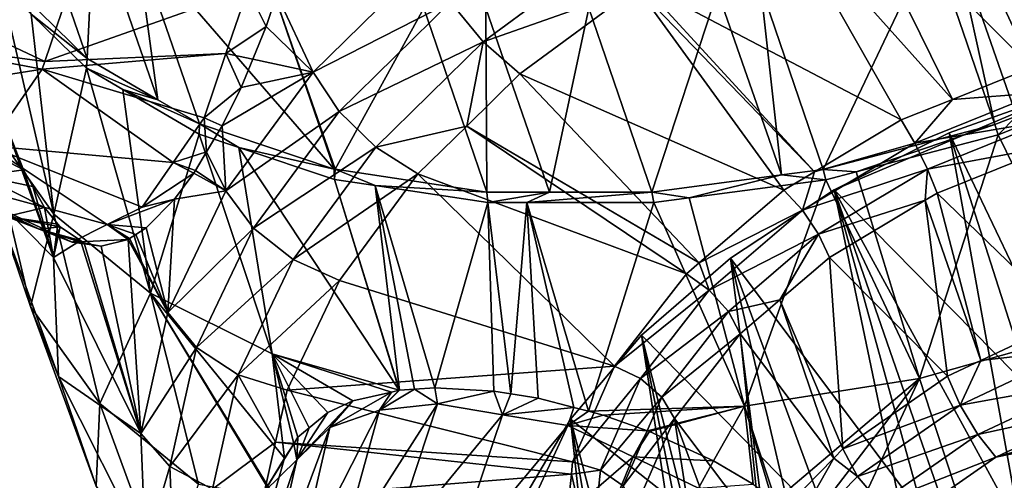
# Model space of a CAD drawing. Extents: x -148 to 31, y -81 to 83.
# Drawn here: x -34 to -20, y 49 to 56 of the extents above; entities that cross this region are included whole.
import ezdxf

# ---------------------------------------------------------------- set-up
doc = ezdxf.new("R2010")
doc.units = 0
doc.header["$MEASUREMENT"] = 0
doc.layers.add('L2', color=7, linetype='Continuous')
doc.layers.add('L7', color=7, linetype='Continuous')

msp = doc.modelspace()

# ---------------------------------------------------------------- linework, layer by layer
at = {"layer": 'L2', "color": 7}
for points in [[(-12.25829, 43.24094, 56.73732), (-18.53792, 54.72043, 40.7718), (-22.07956, 53.22133, 41.08693)], [(-22.07956, 53.22133, 41.08693), (-18.53792, 54.72043, 40.7718), (-20.36313, 54.0703, 40.79109)], [(-18.53792, 54.72043, 40.7718), (-15.18274, 43.23933, 27.48287), (-20.36313, 54.0703, 40.79109)], [(-20.36313, 54.0703, 40.79109), (-18.18174, 41.96992, 27.74972), (-22.07956, 53.22133, 41.08693)], [(-15.18274, 43.23933, 27.48287), (-16.71289, 42.66066, 27.53836), (-20.36313, 54.0703, 40.79109)], [(-20.36313, 54.0703, 40.79109), (-16.71289, 42.66066, 27.53836), (-18.18174, 41.96992, 27.74972)], [(-22.07956, 53.22133, 41.08693), (-23.62878, 52.20241, 41.64926), (-15.79993, 41.74184, 57.05245)], [(-22.07956, 53.22133, 41.08693), (-19.56701, 41.17757, 28.11375), (-23.62878, 52.20241, 41.64926)], [(-15.79993, 41.74184, 57.05245), (-12.25829, 43.24094, 56.73732), (-22.07956, 53.22133, 41.08693)], [(-18.18174, 41.96992, 27.74972), (-18.87437, 41.57374, 27.93174), (-22.07956, 53.22133, 41.08693)], [(-22.07956, 53.22133, 41.08693), (-18.87437, 41.57374, 27.93174), (-19.56701, 41.17757, 28.11375)], [(-15.79993, 41.74184, 57.05245), (-23.62878, 52.20241, 41.64926), (-24.958, 51.04827, 42.4589)], [(-23.62878, 52.20241, 41.64926), (-22.00441, 39.33747, 29.27551), (-24.958, 51.04827, 42.4589)], [(-19.56701, 41.17757, 28.11375), (-20.8477, 40.29563, 28.62493), (-23.62878, 52.20241, 41.64926)], [(-23.62878, 52.20241, 41.64926), (-20.8477, 40.29563, 28.62493), (-22.00441, 39.33747, 29.27551)], [(-15.79993, 41.74184, 57.05245), (-24.958, 51.04827, 42.4589), (-26.02198, 49.79819, 43.48831)], [(-24.958, 51.04827, 42.4589), (-23.0196, 38.31761, 30.05563), (-26.02198, 49.79819, 43.48831)], [(-22.00441, 39.33747, 29.27551), (-22.512, 38.82754, 29.66557), (-24.958, 51.04827, 42.4589)], [(-24.958, 51.04827, 42.4589), (-22.512, 38.82754, 29.66557), (-23.0196, 38.31761, 30.05563)], [(-26.78448, 48.49474, 44.70242), (-15.79993, 41.74184, 57.05245), (-26.02198, 49.79819, 43.48831)], [(-26.02198, 49.79819, 43.48831), (-24.56622, 36.15533, 31.95539), (-26.78448, 48.49474, 44.70242)], [(-23.0196, 38.31761, 30.05563), (-23.87787, 37.25151, 30.95346), (-26.02198, 49.79819, 43.48831)], [(-26.02198, 49.79819, 43.48831), (-23.87787, 37.25151, 30.95346), (-24.56622, 36.15533, 31.95539)]]:
    msp.add_3dface(points, dxfattribs=at)
at = {"layer": 'L7', "color": 7}
for points in [[(-20.66461, 58.37077, 40.75373), (-18.5476, 58.96772, 40.91499), (-18.06325, 55.29749, 43.54893)], [(-19.12512, 55.04919, 43.40827), (-21.92356, 57.85149, 40.84984), (-20.66461, 58.37077, 40.75373)], [(-19.12512, 55.04919, 43.40827), (-20.66461, 58.37077, 40.75373), (-18.06325, 55.29749, 43.54893)], [(-34.18486, 57.92233, 67.8267), (-34.18934, 56.11177, 63.99572), (-33.2397, 55.18257, 65.46711)], [(-34.18486, 57.92233, 67.8267), (-33.2397, 55.18257, 65.46711), (-33.13645, 57.31193, 68.96555)], [(-20.31363, 54.57141, 43.48448), (-22.89163, 57.45219, 40.92375), (-21.92356, 57.85149, 40.84984)], [(-20.31363, 54.57141, 43.48448), (-21.92356, 57.85149, 40.84984), (-19.12512, 55.04919, 43.40827)], [(-20.31102, 57.0665, 74.45645), (-19.35805, 54.32127, 72.10644), (-18.14709, 57.92068, 74.3361)], [(-21.07687, 54.26458, 43.53341), (-24.95168, 56.29999, 41.43458), (-22.89163, 57.45219, 40.92375)], [(-21.07687, 54.26458, 43.53341), (-22.89163, 57.45219, 40.92375), (-20.31363, 54.57141, 43.48448)], [(-33.13645, 57.31193, 68.96555), (-33.2397, 55.18257, 65.46711), (-32.18345, 54.56588, 66.61651)], [(-33.13645, 57.31193, 68.96555), (-32.18345, 54.56588, 66.61651), (-32.50787, 56.94597, 69.64835)], [(-32.18345, 54.56588, 66.61651), (-31.56473, 54.20465, 67.28977), (-32.50787, 56.94597, 69.64835)], [(-32.50787, 56.94597, 69.64835), (-31.56473, 54.20465, 67.28977), (-29.55026, 53.53163, 68.8938)], [(-32.50787, 56.94597, 69.64835), (-29.55026, 53.53163, 68.8938), (-30.49175, 56.27469, 71.25102)], [(-23.18236, 56.27394, 74.21774), (-22.24313, 53.52535, 71.86607), (-20.61945, 56.94475, 74.4736)], [(-20.61945, 56.94475, 74.4736), (-22.24313, 53.52535, 71.86607), (-19.67998, 54.19443, 72.12406)], [(-20.61945, 56.94475, 74.4736), (-19.67998, 54.19443, 72.12406), (-20.31102, 57.0665, 74.45645)], [(-20.31102, 57.0665, 74.45645), (-19.67998, 54.19443, 72.12406), (-19.35805, 54.32127, 72.10644)], [(-25.40448, 56.84838, 41.14622), (-27.32343, 55.43087, 42.02441), (-27.81283, 56.0216, 42.04522)], [(-25.40448, 56.84838, 41.14622), (-25.03074, 56.24159, 41.47076), (-27.32343, 55.43087, 42.02441)], [(-35.79278, 56.03926, 42.74026), (-33.35735, 56.66337, 43.64258), (-33.87575, 55.13668, 44.29449)], [(-33.35735, 56.66337, 43.64258), (-30.84159, 56.21292, 44.17223), (-33.87575, 55.13668, 44.29449)], [(-29.86442, 54.97677, 43.5834), (-30.4081, 56.13723, 44.42481), (-28.17075, 56.63865, 42.32818)], [(-28.17075, 56.63865, 42.32818), (-27.81283, 56.0216, 42.04522), (-29.86442, 54.97677, 43.5834)], [(-33.73724, 52.85895, 61.97377), (-34.53051, 56.28817, 63.40428), (-34.75275, 54.27982, 59.90097)], [(-34.07877, 55.84615, 64.10421), (-34.53051, 56.28817, 63.40428), (-33.73724, 52.85895, 61.97377)], [(-33.87575, 55.13668, 44.29449), (-30.84159, 56.21292, 44.17223), (-31.16696, 55.25471, 44.5814)], [(-30.84159, 56.21292, 44.17223), (-30.56848, 55.65855, 44.51936), (-31.16696, 55.25471, 44.5814)], [(-30.84159, 56.21292, 44.17223), (-30.4081, 56.13723, 44.42481), (-30.56848, 55.65855, 44.51936)], [(-30.49175, 56.27469, 71.25102), (-29.55026, 53.53163, 68.8938), (-29.53792, 53.52977, 68.90098)], [(-30.49175, 56.27469, 71.25102), (-29.53792, 53.52977, 68.90098), (-28.20935, 55.93274, 72.5768)], [(-25.03074, 56.24159, 41.47076), (-26.7746, 54.95341, 42.26883), (-27.32343, 55.43087, 42.02441)], [(-22.83186, 53.2168, 44.04598), (-26.7746, 54.95341, 42.26883), (-25.03074, 56.24159, 41.47076)], [(-22.37482, 53.48966, 43.9125), (-25.03074, 56.24159, 41.47076), (-24.95168, 56.29999, 41.43458)], [(-22.83186, 53.2168, 44.04598), (-25.03074, 56.24159, 41.47076), (-22.37482, 53.48966, 43.9125)], [(-22.37482, 53.48966, 43.9125), (-24.95168, 56.29999, 41.43458), (-21.07687, 54.26458, 43.53341)], [(-23.82184, 56.18867, 74.05794), (-22.86864, 53.44239, 71.70924), (-23.18236, 56.27394, 74.21774)], [(-23.18236, 56.27394, 74.21774), (-22.86864, 53.44239, 71.70924), (-22.24313, 53.52535, 71.86607)], [(-34.18934, 56.11177, 63.99572), (-34.07877, 55.84615, 64.10421), (-33.2397, 55.18257, 65.46711)], [(-29.86442, 54.97677, 43.5834), (-30.56848, 55.65855, 44.51936), (-30.4081, 56.13723, 44.42481)], [(-25.74318, 55.93248, 73.57777), (-24.80368, 53.18573, 71.22406), (-23.82184, 56.18867, 74.05794)], [(-23.82184, 56.18867, 74.05794), (-24.80368, 53.18573, 71.22406), (-22.86864, 53.44239, 71.70924)], [(-35.79278, 56.03926, 42.74026), (-33.87575, 55.13668, 44.29449), (-36.08892, 55.42957, 43.16705)], [(-27.81283, 56.0216, 42.04522), (-29.47639, 54.38928, 43.27812), (-29.86442, 54.97677, 43.5834)], [(-28.20935, 55.93274, 72.5768), (-29.53792, 53.52977, 68.90098), (-27.2691, 53.18785, 70.22122)], [(-27.81283, 56.0216, 42.04522), (-27.32343, 55.43087, 42.02441), (-29.47639, 54.38928, 43.27812)], [(-28.20935, 55.93274, 72.5768), (-27.2691, 53.18785, 70.22122), (-27.28497, 55.93264, 72.95199)], [(-27.28497, 55.93264, 72.95199), (-27.2691, 53.18785, 70.22122), (-26.33161, 53.18704, 70.60256)], [(-27.28497, 55.93264, 72.95199), (-26.33161, 53.18704, 70.60256), (-25.74318, 55.93248, 73.57777)], [(-25.74318, 55.93248, 73.57777), (-26.33161, 53.18704, 70.60256), (-24.80368, 53.18573, 71.22406)], [(-33.2397, 55.18257, 65.46711), (-34.07877, 55.84615, 64.10421), (-33.24985, 55.03507, 65.38857)], [(-33.73724, 52.85895, 61.97377), (-33.24985, 55.03507, 65.38857), (-34.07877, 55.84615, 64.10421)], [(-31.16696, 55.25471, 44.5814), (-30.56848, 55.65855, 44.51936), (-30.76808, 55.17228, 44.70601)], [(-30.76808, 55.17228, 44.70601), (-30.56848, 55.65855, 44.51936), (-29.86442, 54.97677, 43.5834)], [(-36.08892, 55.42957, 43.16705), (-33.91512, 55.02072, 44.344), (-36.48461, 54.61494, 43.7373)], [(-36.08892, 55.42957, 43.16705), (-33.87575, 55.13668, 44.29449), (-33.91512, 55.02072, 44.344)], [(-28.92742, 53.857, 43.21316), (-29.47639, 54.38928, 43.27812), (-27.32343, 55.43087, 42.02441)], [(-27.32343, 55.43087, 42.02441), (-27.56964, 54.1733, 42.85805), (-28.92742, 53.857, 43.21316)], [(-27.32343, 55.43087, 42.02441), (-26.7746, 54.95341, 42.26883), (-27.56964, 54.1733, 42.85805)], [(-33.87575, 55.13668, 44.29449), (-31.16696, 55.25471, 44.5814), (-33.91512, 55.02072, 44.344)], [(-31.16696, 55.25471, 44.5814), (-31.49232, 54.2965, 44.99056), (-33.91512, 55.02072, 44.344)], [(-33.2397, 55.18257, 65.46711), (-33.24985, 55.03507, 65.38857), (-32.18345, 54.56588, 66.61651)], [(-31.49232, 54.2965, 44.99056), (-31.16696, 55.25471, 44.5814), (-30.94181, 54.74902, 44.86847)], [(-31.16696, 55.25471, 44.5814), (-30.76808, 55.17228, 44.70601), (-30.94181, 54.74902, 44.86847)], [(-29.86442, 54.97677, 43.5834), (-30.94181, 54.74902, 44.86847), (-30.76808, 55.17228, 44.70601)], [(-36.48461, 54.61494, 43.7373), (-33.91512, 55.02072, 44.344), (-34.71078, 53.87698, 45.59309)], [(-33.91512, 55.02072, 44.344), (-31.95645, 53.62932, 45.71919), (-34.71078, 53.87698, 45.59309)], [(-33.91512, 55.02072, 44.344), (-31.49232, 54.2965, 44.99056), (-31.95645, 53.62932, 45.71919)], [(-33.73724, 52.85895, 61.97377), (-32.29507, 51.67672, 63.94077), (-33.24985, 55.03507, 65.38857)], [(-32.18345, 54.56588, 66.61651), (-33.24985, 55.03507, 65.38857), (-32.70591, 54.71749, 65.98047)], [(-32.29507, 51.67672, 63.94077), (-32.70591, 54.71749, 65.98047), (-33.24985, 55.03507, 65.38857)], [(-19.01117, 54.66896, 43.58096), (-20.31363, 54.57141, 43.48448), (-19.12512, 55.04919, 43.40827)], [(-34.65121, 53.12103, 55.4691), (-34.72682, 54.90203, 53.35674), (-33.74407, 52.20962, 51.0572)], [(-33.74407, 52.20962, 51.0572), (-34.72682, 54.90203, 53.35674), (-34.38856, 54.0183, 52.36177)], [(-31.16785, 53.2064, 45.12378), (-31.226, 54.17452, 45.21919), (-29.86442, 54.97677, 43.5834)], [(-29.86442, 54.97677, 43.5834), (-31.226, 54.17452, 45.21919), (-30.94181, 54.74902, 44.86847)], [(-29.86442, 54.97677, 43.5834), (-29.47639, 54.38928, 43.27812), (-31.16785, 53.2064, 45.12378)], [(-24.09876, 52.12928, 44.80304), (-27.56964, 54.1733, 42.85805), (-26.7746, 54.95341, 42.26883)], [(-24.09876, 52.12928, 44.80304), (-26.7746, 54.95341, 42.26883), (-22.83186, 53.2168, 44.04598)], [(-30.94181, 54.74902, 44.86847), (-31.226, 54.17452, 45.21919), (-31.49232, 54.2965, 44.99056)], [(-32.18345, 54.56588, 66.61651), (-32.70591, 54.71749, 65.98047), (-31.56473, 54.20465, 67.28977)], [(-32.70591, 54.71749, 65.98047), (-31.56735, 54.05276, 67.21941), (-31.56473, 54.20465, 67.28977)], [(-32.70591, 54.71749, 65.98047), (-32.29507, 51.67672, 63.94077), (-31.56735, 54.05276, 67.21941)], [(-18.88035, 54.25647, 43.56983), (-20.87718, 53.91881, 43.7006), (-19.01117, 54.66896, 43.58096)], [(-19.01117, 54.66896, 43.58096), (-20.87718, 53.91881, 43.7006), (-20.31363, 54.57141, 43.48448)], [(-20.87718, 53.91881, 43.7006), (-21.07687, 54.26458, 43.53341), (-20.31363, 54.57141, 43.48448)], [(-31.49232, 54.2965, 44.99056), (-31.45618, 53.79006, 45.56699), (-31.95645, 53.62932, 45.71919)], [(-31.49232, 54.2965, 44.99056), (-31.226, 54.17452, 45.21919), (-31.45618, 53.79006, 45.56699)], [(-29.47639, 54.38928, 43.27812), (-30.75664, 52.65038, 44.79111), (-31.16785, 53.2064, 45.12378)], [(-28.92742, 53.857, 43.21316), (-30.75664, 52.65038, 44.79111), (-29.47639, 54.38928, 43.27812)], [(-19.67998, 54.19443, 72.12406), (-19.62922, 54.0425, 72.07541), (-19.35805, 54.32127, 72.10644)], [(-19.35805, 54.32127, 72.10644), (-19.62922, 54.0425, 72.07541), (-19.26456, 54.18617, 72.05545)], [(-33.73724, 52.85895, 61.97377), (-34.75275, 54.27982, 59.90097), (-34.08599, 51.47809, 57.61876)], [(-34.08599, 51.47809, 57.61876), (-34.75275, 54.27982, 59.90097), (-34.65121, 53.12103, 55.4691)], [(-31.56473, 54.20465, 67.28977), (-31.56735, 54.05276, 67.21941), (-30.97272, 53.85409, 67.69289)], [(-31.56473, 54.20465, 67.28977), (-30.97272, 53.85409, 67.69289), (-29.55026, 53.53163, 68.8938)], [(-31.16785, 53.2064, 45.12378), (-31.45618, 53.79006, 45.56699), (-31.226, 54.17452, 45.21919)], [(-28.92742, 53.857, 43.21316), (-27.56964, 54.1733, 42.85805), (-28.29833, 53.4583, 43.39809)], [(-24.28811, 51.96674, 44.91619), (-28.29833, 53.4583, 43.39809), (-27.56964, 54.1733, 42.85805)], [(-24.28811, 51.96674, 44.91619), (-27.56964, 54.1733, 42.85805), (-24.09876, 52.12928, 44.80304)], [(-20.87718, 53.91881, 43.7006), (-22.37482, 53.48966, 43.9125), (-21.07687, 54.26458, 43.53341)], [(-22.24313, 53.52535, 71.86607), (-21.75026, 53.48882, 71.86193), (-19.67998, 54.19443, 72.12406)], [(-19.67998, 54.19443, 72.12406), (-21.75026, 53.48882, 71.86193), (-19.62922, 54.0425, 72.07541)], [(-18.88035, 54.25647, 43.56983), (-20.68752, 53.52997, 43.6857), (-20.87718, 53.91881, 43.7006)], [(-18.75719, 53.88902, 43.37697), (-20.68752, 53.52997, 43.6857), (-18.88035, 54.25647, 43.56983)], [(-18.20461, 51.13592, 70.29019), (-19.26456, 54.18617, 72.05545), (-19.62922, 54.0425, 72.07541)], [(-34.8215, 53.43115, 51.0292), (-34.19024, 53.51939, 51.85999), (-35.19556, 54.04036, 51.85406)], [(-35.19556, 54.04036, 51.85406), (-34.19024, 53.51939, 51.85999), (-34.38856, 54.0183, 52.36177)], [(-33.74407, 52.20962, 51.0572), (-34.38856, 54.0183, 52.36177), (-34.19024, 53.51939, 51.85999)], [(-31.56735, 54.05276, 67.21941), (-32.29507, 51.67672, 63.94077), (-30.47534, 50.77337, 65.73498)], [(-31.56735, 54.05276, 67.21941), (-30.47534, 50.77337, 65.73498), (-30.97272, 53.85409, 67.69289)], [(-20.80636, 50.40228, 70.09201), (-19.62922, 54.0425, 72.07541), (-21.75026, 53.48882, 71.86193)], [(-18.20461, 51.13592, 70.29019), (-19.62922, 54.0425, 72.07541), (-20.80636, 50.40228, 70.09201)], [(-34.71078, 53.87698, 45.59309), (-32.94323, 52.70134, 47.36993), (-35.60673, 53.42991, 47.17385)], [(-34.71078, 53.87698, 45.59309), (-31.95645, 53.62932, 45.71919), (-32.42058, 52.96213, 46.44782)], [(-34.71078, 53.87698, 45.59309), (-32.42058, 52.96213, 46.44782), (-32.94323, 52.70134, 47.36993)], [(-29.55026, 53.53163, 68.8938), (-30.97272, 53.85409, 67.69289), (-29.54383, 53.37672, 68.83065)], [(-30.97272, 53.85409, 67.69289), (-30.47534, 50.77337, 65.73498), (-28.57856, 50.22723, 67.14297)], [(-30.97272, 53.85409, 67.69289), (-28.57856, 50.22723, 67.14297), (-29.54383, 53.37672, 68.83065)], [(-30.16182, 52.18037, 44.67197), (-30.75664, 52.65038, 44.79111), (-28.92742, 53.857, 43.21316)], [(-28.92742, 53.857, 43.21316), (-28.29833, 53.4583, 43.39809), (-30.16182, 52.18037, 44.67197)], [(-20.68752, 53.52997, 43.6857), (-22.55508, 52.91706, 44.19066), (-20.87718, 53.91881, 43.7006)], [(-20.87718, 53.91881, 43.7006), (-22.55508, 52.91706, 44.19066), (-22.37482, 53.48966, 43.9125)], [(-18.75719, 53.88902, 43.37697), (-20.54344, 53.17093, 43.4915), (-20.68752, 53.52997, 43.6857)], [(-18.75719, 53.88902, 43.37697), (-18.59009, 51.28611, 41.34443), (-20.54344, 53.17093, 43.4915)], [(-35.66613, 53.45299, 47.28956), (-33.95665, 52.63125, 49.24819), (-36.44808, 53.75682, 48.81296)], [(-36.44808, 53.75682, 48.81296), (-33.95665, 52.63125, 49.24819), (-34.44744, 52.82195, 50.20434)], [(-31.95645, 53.62932, 45.71919), (-31.45618, 53.79006, 45.56699), (-31.62445, 53.50901, 45.82124)], [(-31.62445, 53.50901, 45.82124), (-31.45618, 53.79006, 45.56699), (-31.16785, 53.2064, 45.12378)], [(-31.95645, 53.62932, 45.71919), (-31.64796, 53.46974, 45.85676), (-32.42058, 52.96213, 46.44782)], [(-31.95645, 53.62932, 45.71919), (-31.62445, 53.50901, 45.82124), (-31.64796, 53.46974, 45.85676)], [(-35.60673, 53.42991, 47.17385), (-33.46587, 52.44055, 48.29204), (-35.66613, 53.45299, 47.28956)], [(-35.66613, 53.45299, 47.28956), (-33.46587, 52.44055, 48.29204), (-33.95665, 52.63125, 49.24819)], [(-35.60673, 53.42991, 47.17385), (-32.94323, 52.70134, 47.36993), (-33.46587, 52.44055, 48.29204)], [(-34.8215, 53.43115, 51.0292), (-34.05286, 53.26913, 51.49781), (-34.19024, 53.51939, 51.85999)], [(-34.44744, 52.82195, 50.20434), (-33.88031, 52.95479, 51.04292), (-34.8215, 53.43115, 51.0292)], [(-34.8215, 53.43115, 51.0292), (-33.88031, 52.95479, 51.04292), (-34.05286, 53.26913, 51.49781)], [(-34.19024, 53.51939, 51.85999), (-34.05286, 53.26913, 51.49781), (-33.74407, 52.20962, 51.0572)], [(-32.42058, 52.96213, 46.44782), (-31.64796, 53.46974, 45.85676), (-31.93736, 53.08118, 46.36913)], [(-31.16785, 53.2064, 45.12378), (-31.93736, 53.08118, 46.36913), (-31.64796, 53.46974, 45.85676)], [(-31.16785, 53.2064, 45.12378), (-31.64796, 53.46974, 45.85676), (-31.62445, 53.50901, 45.82124)], [(-30.16182, 52.18037, 44.67197), (-28.29833, 53.4583, 43.39809), (-29.47096, 51.86557, 44.7839)], [(-29.55026, 53.53163, 68.8938), (-29.54383, 53.37672, 68.83065), (-29.53792, 53.52977, 68.90098)], [(-29.53792, 53.52977, 68.90098), (-29.54383, 53.37672, 68.83065), (-28.93792, 53.2854, 69.18324)], [(-29.53792, 53.52977, 68.90098), (-28.93792, 53.2854, 69.18324), (-27.2691, 53.18785, 70.22122)], [(-25.36098, 50.58706, 46.09347), (-29.47096, 51.86557, 44.7839), (-28.29833, 53.4583, 43.39809)], [(-25.36098, 50.58706, 46.09347), (-28.29833, 53.4583, 43.39809), (-24.28811, 51.96674, 44.91619)], [(-24.80368, 53.18573, 71.22406), (-24.24714, 53.0994, 71.30396), (-22.86864, 53.44239, 71.70924)], [(-22.86864, 53.44239, 71.70924), (-24.24714, 53.0994, 71.30396), (-22.20388, 53.37041, 71.81627)], [(-22.86864, 53.44239, 71.70924), (-22.20388, 53.37041, 71.81627), (-22.24313, 53.52535, 71.86607)], [(-22.55508, 52.91706, 44.19066), (-22.83186, 53.2168, 44.04598), (-22.37482, 53.48966, 43.9125)], [(-20.68752, 53.52997, 43.6857), (-22.31251, 52.55981, 44.1603), (-22.55508, 52.91706, 44.19066)], [(-20.72131, 53.06474, 43.54344), (-22.31251, 52.55981, 44.1603), (-20.68752, 53.52997, 43.6857)], [(-22.24313, 53.52535, 71.86607), (-22.20388, 53.37041, 71.81627), (-21.75026, 53.48882, 71.86193)], [(-20.80636, 50.40228, 70.09201), (-21.75026, 53.48882, 71.86193), (-22.20388, 53.37041, 71.81627)], [(-20.68752, 53.52997, 43.6857), (-20.54344, 53.17093, 43.4915), (-20.72131, 53.06474, 43.54344)], [(-33.74407, 52.20962, 51.0572), (-34.05286, 53.26913, 51.49781), (-33.88031, 52.95479, 51.04292)], [(-29.54383, 53.37672, 68.83065), (-28.57856, 50.22723, 67.14297), (-28.57537, 50.22796, 67.14649)], [(-29.54383, 53.37672, 68.83065), (-28.57537, 50.22796, 67.14649), (-28.93792, 53.2854, 69.18324)], [(-27.2691, 53.18785, 70.22122), (-28.93792, 53.2854, 69.18324), (-27.25242, 53.03139, 70.16403)], [(-27.25242, 53.03139, 70.16403), (-28.93792, 53.2854, 69.18324), (-28.04463, 50.26378, 67.59405)], [(-28.93792, 53.2854, 69.18324), (-28.57537, 50.22796, 67.14649), (-28.35266, 50.24299, 67.3343)], [(-28.93792, 53.2854, 69.18324), (-28.35266, 50.24299, 67.3343), (-28.04463, 50.26378, 67.59405)], [(-23.4218, 49.99093, 69.51156), (-22.20388, 53.37041, 71.81627), (-24.24714, 53.0994, 71.30396)], [(-23.4218, 49.99093, 69.51156), (-20.80636, 50.40228, 70.09201), (-22.20388, 53.37041, 71.81627)], [(-34.08599, 51.47809, 57.61876), (-34.65121, 53.12103, 55.4691), (-33.66869, 50.43424, 53.1629)], [(-33.66869, 50.43424, 53.1629), (-34.65121, 53.12103, 55.4691), (-33.74407, 52.20962, 51.0572)], [(-32.03664, 51.3878, 46.89687), (-31.93736, 53.08118, 46.36913), (-31.16785, 53.2064, 45.12378)], [(-31.16785, 53.2064, 45.12378), (-30.75664, 52.65038, 44.79111), (-32.03664, 51.3878, 46.89687)], [(-27.2691, 53.18785, 70.22122), (-27.25242, 53.03139, 70.16403), (-26.33161, 53.18704, 70.60256)], [(-26.33161, 53.18704, 70.60256), (-27.25242, 53.03139, 70.16403), (-26.67043, 53.03089, 70.40077)], [(-26.33161, 53.18704, 70.60256), (-26.67043, 53.03089, 70.40077), (-24.80368, 53.18573, 71.22406)], [(-26.67043, 53.03089, 70.40077), (-24.77593, 53.02926, 71.17138), (-24.80368, 53.18573, 71.22406)], [(-24.80368, 53.18573, 71.22406), (-24.77593, 53.02926, 71.17138), (-24.24714, 53.0994, 71.30396)], [(-22.55508, 52.91706, 44.19066), (-24.09876, 52.12928, 44.80304), (-22.83186, 53.2168, 44.04598)], [(-20.54344, 53.17093, 43.4915), (-19.8898, 50.67341, 41.53319), (-20.72131, 53.06474, 43.54344)], [(-20.54344, 53.17093, 43.4915), (-18.59009, 51.28611, 41.34443), (-19.8898, 50.67341, 41.53319)], [(-32.42058, 52.96213, 46.44782), (-31.93736, 53.08118, 46.36913), (-32.94323, 52.70134, 47.36993)], [(-32.94323, 52.70134, 47.36993), (-31.93736, 53.08118, 46.36913), (-32.36201, 52.65404, 47.22508)], [(-32.03664, 51.3878, 46.89687), (-32.36201, 52.65404, 47.22508), (-31.93736, 53.08118, 46.36913)], [(-28.04463, 50.26378, 67.59405), (-27.16598, 50.21476, 68.14905), (-27.25242, 53.03139, 70.16403)], [(-27.25242, 53.03139, 70.16403), (-27.16598, 50.21476, 68.14905), (-26.91113, 50.17362, 68.263)], [(-27.25242, 53.03139, 70.16403), (-26.91113, 50.17362, 68.263), (-26.67043, 53.03089, 70.40077)], [(-26.67043, 53.03089, 70.40077), (-26.91113, 50.17362, 68.263), (-26.50341, 50.1078, 68.44532)], [(-25.74945, 49.91325, 68.65792), (-24.77593, 53.02926, 71.17138), (-26.67043, 53.03089, 70.40077)], [(-25.74945, 49.91325, 68.65792), (-26.67043, 53.03089, 70.40077), (-25.97143, 49.97053, 68.59533)], [(-26.67043, 53.03089, 70.40077), (-26.50341, 50.1078, 68.44532), (-25.97143, 49.97053, 68.59533)], [(-23.4218, 49.99093, 69.51156), (-24.77593, 53.02926, 71.17138), (-25.74945, 49.91325, 68.65792)], [(-23.4218, 49.99093, 69.51156), (-24.24714, 53.0994, 71.30396), (-24.77593, 53.02926, 71.17138)], [(-20.72131, 53.06474, 43.54344), (-22.14962, 52.212, 43.9606), (-22.31251, 52.55981, 44.1603)], [(-20.72131, 53.06474, 43.54344), (-20.38852, 50.43831, 41.60562), (-22.14962, 52.212, 43.9606)], [(-20.72131, 53.06474, 43.54344), (-19.8898, 50.67341, 41.53319), (-20.38852, 50.43831, 41.60562)], [(-34.44744, 52.82195, 50.20434), (-33.67836, 52.7086, 50.50068), (-33.88031, 52.95479, 51.04292)], [(-33.64353, 52.66613, 50.40713), (-34.44744, 52.82195, 50.20434), (-33.95665, 52.63125, 49.24819)], [(-33.64353, 52.66613, 50.40713), (-33.67836, 52.7086, 50.50068), (-34.44744, 52.82195, 50.20434)], [(-33.73724, 52.85895, 61.97377), (-34.08599, 51.47809, 57.61876), (-33.05042, 50.02915, 59.7325)], [(-33.74407, 52.20962, 51.0572), (-33.88031, 52.95479, 51.04292), (-33.67836, 52.7086, 50.50068)], [(-33.05042, 50.02915, 59.7325), (-32.29507, 51.67672, 63.94077), (-33.73724, 52.85895, 61.97377)], [(-22.55508, 52.91706, 44.19066), (-23.94736, 51.72191, 45.02264), (-24.09876, 52.12928, 44.80304)], [(-22.31251, 52.55981, 44.1603), (-23.94736, 51.72191, 45.02264), (-22.55508, 52.91706, 44.19066)], [(-33.95665, 52.63125, 49.24819), (-33.33943, 52.4618, 49.59773), (-33.64353, 52.66613, 50.40713)], [(-33.67836, 52.7086, 50.50068), (-33.64353, 52.66613, 50.40713), (-33.74407, 52.20962, 51.0572)], [(-33.74407, 52.20962, 51.0572), (-33.64353, 52.66613, 50.40713), (-33.33943, 52.4618, 49.59773)], [(-32.94323, 52.70134, 47.36993), (-32.63043, 52.47958, 47.82599), (-33.46587, 52.44055, 48.29204)], [(-32.51623, 52.5538, 47.57034), (-32.60913, 52.49342, 47.7783), (-32.94323, 52.70134, 47.36993)], [(-32.94323, 52.70134, 47.36993), (-32.60913, 52.49342, 47.7783), (-32.63043, 52.47958, 47.82599)], [(-32.94323, 52.70134, 47.36993), (-32.36201, 52.65404, 47.22508), (-32.51623, 52.5538, 47.57034)], [(-33.46587, 52.44055, 48.29204), (-33.28348, 52.42421, 49.44881), (-33.95665, 52.63125, 49.24819)], [(-33.95665, 52.63125, 49.24819), (-33.28348, 52.42421, 49.44881), (-33.33943, 52.4618, 49.59773)], [(-32.03664, 51.3878, 46.89687), (-32.60913, 52.49342, 47.7783), (-32.51623, 52.5538, 47.57034)], [(-32.51623, 52.5538, 47.57034), (-32.36201, 52.65404, 47.22508), (-32.03664, 51.3878, 46.89687)], [(-32.03664, 51.3878, 46.89687), (-30.75664, 52.65038, 44.79111), (-31.60998, 50.86412, 46.53268)], [(-30.16182, 52.18037, 44.67197), (-31.60998, 50.86412, 46.53268), (-30.75664, 52.65038, 44.79111)], [(-22.31251, 52.55981, 44.1603), (-23.6609, 51.40235, 44.96605), (-23.94736, 51.72191, 45.02264)], [(-22.89023, 51.57625, 44.40317), (-23.6609, 51.40235, 44.96605), (-22.31251, 52.55981, 44.1603)], [(-22.31251, 52.55981, 44.1603), (-22.14962, 52.212, 43.9606), (-22.89023, 51.57625, 44.40317)], [(-32.4412, 49.58293, 48.8423), (-33.74407, 52.20962, 51.0572), (-33.33943, 52.4618, 49.59773)], [(-32.63043, 52.47958, 47.82599), (-33.03133, 52.37726, 48.79916), (-33.46587, 52.44055, 48.29204)], [(-33.46587, 52.44055, 48.29204), (-33.03133, 52.37726, 48.79916), (-33.28348, 52.42421, 49.44881)], [(-32.4412, 49.58293, 48.8423), (-33.33943, 52.4618, 49.59773), (-33.28348, 52.42421, 49.44881)], [(-33.28348, 52.42421, 49.44881), (-33.03133, 52.37726, 48.79916), (-32.4412, 49.58293, 48.8423)], [(-32.4412, 49.58293, 48.8423), (-33.03133, 52.37726, 48.79916), (-32.63043, 52.47958, 47.82599)], [(-32.03664, 51.3878, 46.89687), (-32.63043, 52.47958, 47.82599), (-32.60913, 52.49342, 47.7783)], [(-32.4412, 49.58293, 48.8423), (-32.63043, 52.47958, 47.82599), (-32.03664, 51.3878, 46.89687)], [(-33.66869, 50.43424, 53.1629), (-33.74407, 52.20962, 51.0572), (-32.4412, 49.58293, 48.8423)], [(-30.9846, 50.45808, 46.35117), (-31.60998, 50.86412, 46.53268), (-30.16182, 52.18037, 44.67197)], [(-30.16182, 52.18037, 44.67197), (-29.47096, 51.86557, 44.7839), (-30.9846, 50.45808, 46.35117)], [(-23.94736, 51.72191, 45.02264), (-24.28811, 51.96674, 44.91619), (-24.09876, 52.12928, 44.80304)], [(-22.14962, 52.212, 43.9606), (-21.95021, 49.35259, 42.24098), (-22.89023, 51.57625, 44.40317)], [(-22.14962, 52.212, 43.9606), (-20.38852, 50.43831, 41.60562), (-21.95021, 49.35259, 42.24098)], [(-23.94736, 51.72191, 45.02264), (-25.36098, 50.58706, 46.09347), (-24.28811, 51.96674, 44.91619)], [(-30.9846, 50.45808, 46.35117), (-29.47096, 51.86557, 44.7839), (-30.25257, 50.22946, 46.37907)], [(-25.36098, 50.58706, 46.09347), (-30.25257, 50.22946, 46.37907), (-29.47096, 51.86557, 44.7839)], [(-33.05042, 50.02915, 59.7325), (-31.57976, 48.82356, 61.73836), (-32.29507, 51.67672, 63.94077)], [(-31.57976, 48.82356, 61.73836), (-30.45128, 48.62237, 63.43614), (-32.29507, 51.67672, 63.94077)], [(-30.45128, 48.62237, 63.43614), (-30.451, 48.65203, 63.47381), (-32.29507, 51.67672, 63.94077)], [(-32.29507, 51.67672, 63.94077), (-30.451, 48.65203, 63.47381), (-30.29516, 49.21335, 64.3452)], [(-32.29507, 51.67672, 63.94077), (-30.29516, 49.21335, 64.3452), (-30.47534, 50.77337, 65.73498)], [(-24.97311, 50.40283, 46.1482), (-25.36098, 50.58706, 46.09347), (-23.94736, 51.72191, 45.02264)], [(-23.94736, 51.72191, 45.02264), (-23.6609, 51.40235, 44.96605), (-24.97311, 50.40283, 46.1482)], [(-23.4824, 51.06793, 44.75703), (-23.6609, 51.40235, 44.96605), (-22.89023, 51.57625, 44.40317)], [(-22.89023, 51.57625, 44.40317), (-22.08602, 49.2136, 42.34833), (-23.4824, 51.06793, 44.75703)], [(-22.89023, 51.57625, 44.40317), (-21.95021, 49.35259, 42.24098), (-22.08602, 49.2136, 42.34833)], [(-33.66869, 50.43424, 53.1629), (-33.10526, 48.79647, 55.30577), (-34.08599, 51.47809, 57.61876)], [(-33.05042, 50.02915, 59.7325), (-34.08599, 51.47809, 57.61876), (-33.10526, 48.79647, 55.30577)], [(-32.03664, 51.3878, 46.89687), (-31.60998, 50.86412, 46.53268), (-32.4412, 49.58293, 48.8423)], [(-24.97311, 50.40283, 46.1482), (-23.6609, 51.40235, 44.96605), (-24.6543, 50.12486, 46.05612)], [(-23.4824, 51.06793, 44.75703), (-24.6543, 50.12486, 46.05612), (-23.6609, 51.40235, 44.96605)], [(-18.42957, 50.84113, 41.13424), (-19.8898, 50.67341, 41.53319), (-18.59009, 51.28611, 41.34443)], [(-24.4643, 49.80524, 45.83448), (-24.6543, 50.12486, 46.05612), (-23.4824, 51.06793, 44.75703)], [(-23.4824, 51.06793, 44.75703), (-23.17701, 48.09713, 43.2106), (-24.4643, 49.80524, 45.83448)], [(-23.4824, 51.06793, 44.75703), (-22.08602, 49.2136, 42.34833), (-23.17701, 48.09713, 43.2106)], [(-20.80636, 50.40228, 70.09201), (-19.86411, 47.52395, 68.01111), (-18.20461, 51.13592, 70.29019)], [(-17.21096, 48.27208, 68.21321), (-18.20461, 51.13592, 70.29019), (-19.86411, 47.52395, 68.01111)], [(-32.4412, 49.58293, 48.8423), (-31.60998, 50.86412, 46.53268), (-32.00735, 49.09134, 48.44352)], [(-32.00735, 49.09134, 48.44352), (-31.60998, 50.86412, 46.53268), (-30.9846, 50.45808, 46.35117)], [(-30.09157, 49.52882, 64.94688), (-29.92169, 49.66911, 65.28355), (-30.47534, 50.77337, 65.73498)], [(-30.47534, 50.77337, 65.73498), (-29.92169, 49.66911, 65.28355), (-29.64469, 49.89785, 65.83248)], [(-29.64469, 49.89785, 65.83248), (-29.27129, 50.06862, 66.37646), (-30.47534, 50.77337, 65.73498)], [(-30.47534, 50.77337, 65.73498), (-29.27129, 50.06862, 66.37646), (-28.69473, 50.20063, 67.01443)], [(-30.47534, 50.77337, 65.73498), (-28.69473, 50.20063, 67.01443), (-28.57856, 50.22723, 67.14297)], [(-30.47534, 50.77337, 65.73498), (-30.29516, 49.21335, 64.3452), (-30.15551, 49.42974, 64.75793)], [(-30.47534, 50.77337, 65.73498), (-30.15551, 49.42974, 64.75793), (-30.09157, 49.52882, 64.94688)], [(-20.19789, 50.00754, 41.39105), (-18.42957, 50.84113, 41.13424), (-18.2461, 50.36016, 41.18857)], [(-20.19789, 50.00754, 41.39105), (-19.8898, 50.67341, 41.53319), (-18.42957, 50.84113, 41.13424)], [(-20.19789, 50.00754, 41.39105), (-20.38852, 50.43831, 41.60562), (-19.8898, 50.67341, 41.53319)], [(-13.14111, 50.56419, 42.80835), (-19.66247, 49.23024, 41.7214), (-14.72239, 50.66067, 42.05397)], [(-14.72239, 50.66067, 42.05397), (-19.66247, 49.23024, 41.7214), (-18.08883, 49.97206, 41.49286)], [(-25.98813, 49.15793, 47.50939), (-30.25257, 50.22946, 46.37907), (-25.36098, 50.58706, 46.09347)], [(-24.97311, 50.40283, 46.1482), (-25.98813, 49.15793, 47.50939), (-25.36098, 50.58706, 46.09347)], [(-11.76243, 50.1757, 43.82185), (-21.02894, 48.28023, 42.27734), (-13.14111, 50.56419, 42.80835)], [(-13.14111, 50.56419, 42.80835), (-21.02894, 48.28023, 42.27734), (-19.66247, 49.23024, 41.7214)], [(-32.36777, 47.85323, 50.89381), (-33.10526, 48.79647, 55.30577), (-33.66869, 50.43424, 53.1629)], [(-32.36777, 47.85323, 50.89381), (-33.66869, 50.43424, 53.1629), (-32.4412, 49.58293, 48.8423)], [(-32.00735, 49.09134, 48.44352), (-30.9846, 50.45808, 46.35117), (-31.36774, 48.74878, 48.19358)], [(-31.36774, 48.74878, 48.19358), (-30.9846, 50.45808, 46.35117), (-30.42663, 49.45293, 47.21608)], [(-30.9846, 50.45808, 46.35117), (-30.25257, 50.22946, 46.37907), (-30.42663, 49.45293, 47.21608)], [(-25.57271, 49.03648, 47.50193), (-25.98813, 49.15793, 47.50939), (-24.97311, 50.40283, 46.1482)], [(-24.97311, 50.40283, 46.1482), (-24.6543, 50.12486, 46.05612), (-25.57271, 49.03648, 47.50193)], [(-22.95776, 48.58286, 68.54486), (-20.80636, 50.40228, 70.09201), (-23.4218, 49.99093, 69.51156)], [(-22.95776, 48.58286, 68.54486), (-22.47273, 48.22648, 68.3657), (-20.80636, 50.40228, 70.09201)], [(-22.47273, 48.22648, 68.3657), (-22.01932, 47.79939, 68.09682), (-20.80636, 50.40228, 70.09201)], [(-20.80636, 50.40228, 70.09201), (-22.01932, 47.79939, 68.09682), (-19.86411, 47.52395, 68.01111)], [(-21.95021, 49.35259, 42.24098), (-20.38852, 50.43831, 41.60562), (-20.19789, 50.00754, 41.39105)], [(-18.2461, 50.36016, 41.18857), (-19.93214, 49.56536, 41.43343), (-20.19789, 50.00754, 41.39105)], [(-18.2461, 50.36016, 41.18857), (-18.08883, 49.97206, 41.49286), (-19.93214, 49.56536, 41.43343)], [(-25.98813, 49.15793, 47.50939), (-30.42663, 49.45293, 47.21608), (-30.25257, 50.22946, 46.37907)], [(-28.87362, 49.93009, 67.27968), (-28.69473, 50.20063, 67.01443), (-29.61496, 49.67091, 66.51296)], [(-29.61496, 49.67091, 66.51296), (-28.69473, 50.20063, 67.01443), (-29.27129, 50.06862, 66.37646)], [(-28.57537, 50.22796, 67.14649), (-28.87362, 49.93009, 67.27968), (-28.35266, 50.24299, 67.3343)], [(-28.35266, 50.24299, 67.3343), (-28.87362, 49.93009, 67.27968), (-28.00807, 50.0233, 67.94807)], [(-28.57537, 50.22796, 67.14649), (-28.57856, 50.22723, 67.14297), (-28.87362, 49.93009, 67.27968)], [(-28.87362, 49.93009, 67.27968), (-28.57856, 50.22723, 67.14297), (-28.69473, 50.20063, 67.01443)], [(-28.35266, 50.24299, 67.3343), (-28.00807, 50.0233, 67.94807), (-28.04463, 50.26378, 67.59405)], [(-28.04463, 50.26378, 67.59405), (-28.00807, 50.0233, 67.94807), (-27.16598, 50.21476, 68.14905)], [(-27.03373, 49.86313, 68.41332), (-27.16598, 50.21476, 68.14905), (-28.00807, 50.0233, 67.94807)], [(-27.03373, 49.86313, 68.41332), (-26.91113, 50.17362, 68.263), (-27.16598, 50.21476, 68.14905)], [(-27.03373, 49.86313, 68.41332), (-26.50341, 50.1078, 68.44532), (-26.91113, 50.17362, 68.263)], [(-10.67298, 49.5196, 45.03076), (-22.1024, 47.18171, 43.12576), (-11.76243, 50.1757, 43.82185)], [(-11.76243, 50.1757, 43.82185), (-22.1024, 47.18171, 43.12576), (-21.02894, 48.28023, 42.27734)], [(-33.05042, 50.02915, 59.7325), (-33.10526, 48.79647, 55.30577), (-32.07295, 47.35211, 57.41285)], [(-32.07295, 47.35211, 57.41285), (-31.57976, 48.82356, 61.73836), (-33.05042, 50.02915, 59.7325)], [(-29.61496, 49.67091, 66.51296), (-29.27129, 50.06862, 66.37646), (-30.10858, 49.1888, 65.66716)], [(-30.10858, 49.1888, 65.66716), (-29.27129, 50.06862, 66.37646), (-29.64469, 49.89785, 65.83248)], [(-28.74152, 47.7891, 69.08071), (-28.00807, 50.0233, 67.94807), (-29.48342, 47.7092, 68.50781)], [(-29.48342, 47.7092, 68.50781), (-28.00807, 50.0233, 67.94807), (-28.87362, 49.93009, 67.27968)], [(-28.74152, 47.7891, 69.08071), (-27.03373, 49.86313, 68.41332), (-28.00807, 50.0233, 67.94807)], [(-27.03373, 49.86313, 68.41332), (-25.97143, 49.97053, 68.59533), (-26.50341, 50.1078, 68.44532)], [(-25.57271, 49.03648, 47.50193), (-24.6543, 50.12486, 46.05612), (-25.23499, 48.80159, 47.36717)], [(-24.4643, 49.80524, 45.83448), (-25.23499, 48.80159, 47.36717), (-24.6543, 50.12486, 46.05612)], [(-29.48342, 47.7092, 68.50781), (-28.87362, 49.93009, 67.27968), (-30.11885, 47.48704, 67.85061)], [(-30.11885, 47.48704, 67.85061), (-28.87362, 49.93009, 67.27968), (-29.61496, 49.67091, 66.51296)], [(-30.10858, 49.1888, 65.66716), (-29.64469, 49.89785, 65.83248), (-29.92169, 49.66911, 65.28355)], [(-26.05939, 49.70295, 68.87857), (-25.97143, 49.97053, 68.59533), (-27.03373, 49.86313, 68.41332)], [(-26.05939, 49.70295, 68.87857), (-25.74945, 49.91325, 68.65792), (-25.97143, 49.97053, 68.59533)], [(-25.53087, 49.85685, 68.71956), (-25.74945, 49.91325, 68.65792), (-26.05939, 49.70295, 68.87857)], [(-25.74945, 49.91325, 68.65792), (-25.53087, 49.85685, 68.71956), (-23.4218, 49.99093, 69.51156)], [(-23.4218, 49.99093, 69.51156), (-25.53087, 49.85685, 68.71956), (-24.86812, 49.62194, 68.80323)], [(-23.4218, 49.99093, 69.51156), (-24.86812, 49.62194, 68.80323), (-24.84044, 49.61213, 68.80672)], [(-24.84044, 49.61213, 68.80672), (-23.88516, 49.17262, 68.7795), (-23.4218, 49.99093, 69.51156)], [(-23.4218, 49.99093, 69.51156), (-23.88516, 49.17262, 68.7795), (-23.28959, 48.82669, 68.66743)], [(-23.4218, 49.99093, 69.51156), (-23.01257, 48.62314, 68.56511), (-22.95776, 48.58286, 68.54486)], [(-23.4218, 49.99093, 69.51156), (-23.28959, 48.82669, 68.66743), (-23.01257, 48.62314, 68.56511)], [(-20.19789, 50.00754, 41.39105), (-21.73343, 48.93999, 42.01577), (-21.95021, 49.35259, 42.24098)], [(-20.19789, 50.00754, 41.39105), (-19.93214, 49.56536, 41.43343), (-21.73343, 48.93999, 42.01577)], [(-19.66247, 49.23024, 41.7214), (-19.93214, 49.56536, 41.43343), (-18.08883, 49.97206, 41.49286)], [(-27.78621, 47.63205, 69.53687), (-27.03373, 49.86313, 68.41332), (-28.74152, 47.7891, 69.08071)], [(-27.78621, 47.63205, 69.53687), (-26.05939, 49.70295, 68.87857), (-27.03373, 49.86313, 68.41332)], [(-25.53087, 49.85685, 68.71956), (-26.05939, 49.70295, 68.87857), (-24.86812, 49.62194, 68.80323)], [(-25.03827, 48.49729, 47.13035), (-25.23499, 48.80159, 47.36717), (-24.4643, 49.80524, 45.83448)], [(-23.99185, 46.75085, 44.45354), (-25.03827, 48.49729, 47.13035), (-24.4643, 49.80524, 45.83448)], [(-24.4643, 49.80524, 45.83448), (-23.17701, 48.09713, 43.2106), (-23.58443, 47.42399, 43.83207)], [(-24.4643, 49.80524, 45.83448), (-23.58443, 47.42399, 43.83207), (-23.99185, 46.75085, 44.45354)], [(-32.4412, 49.58293, 48.8423), (-32.00735, 49.09134, 48.44352), (-32.36777, 47.85323, 50.89381)], [(-30.11885, 47.48704, 67.85061), (-29.61496, 49.67091, 66.51296), (-30.60283, 47.01435, 67.02133)], [(-30.60283, 47.01435, 67.02133), (-29.61496, 49.67091, 66.51296), (-30.10858, 49.1888, 65.66716)], [(-29.92169, 49.66911, 65.28355), (-30.09157, 49.52882, 64.94688), (-30.10858, 49.1888, 65.66716)], [(-27.07122, 47.5145, 69.87828), (-26.05939, 49.70295, 68.87857), (-27.78621, 47.63205, 69.53687)], [(-27.07122, 47.5145, 69.87828), (-25.08263, 49.23409, 69.01107), (-26.05939, 49.70295, 68.87857)], [(-24.86812, 49.62194, 68.80323), (-26.05939, 49.70295, 68.87857), (-25.08263, 49.23409, 69.01107)], [(-24.86812, 49.62194, 68.80323), (-25.08263, 49.23409, 69.01107), (-24.84044, 49.61213, 68.80672)], [(-24.84044, 49.61213, 68.80672), (-25.08263, 49.23409, 69.01107), (-23.88516, 49.17262, 68.7795)], [(-31.36774, 48.74878, 48.19358), (-30.42663, 49.45293, 47.21608), (-30.61654, 48.6057, 48.12928)], [(-26.00698, 48.97648, 47.71383), (-30.61654, 48.6057, 48.12928), (-30.42663, 49.45293, 47.21608)], [(-30.10858, 49.1888, 65.66716), (-30.15551, 49.42974, 64.75793), (-30.6022, 48.7067, 64.82137)], [(-30.6022, 48.7067, 64.82137), (-30.15551, 49.42974, 64.75793), (-30.29516, 49.21335, 64.3452)], [(-26.00698, 48.97648, 47.71383), (-30.42663, 49.45293, 47.21608), (-25.98813, 49.15793, 47.50939)], [(-30.10858, 49.1888, 65.66716), (-30.09157, 49.52882, 64.94688), (-30.15551, 49.42974, 64.75793)], [(-9.941207, 48.63713, 46.35914), (-22.81538, 46.00371, 44.21333), (-10.67298, 49.5196, 45.03076)], [(-10.67298, 49.5196, 45.03076), (-22.81538, 46.00371, 44.21333), (-22.1024, 47.18171, 43.12576)], [(-21.39622, 48.54748, 42.02908), (-21.73343, 48.93999, 42.01577), (-19.93214, 49.56536, 41.43343)], [(-21.39622, 48.54748, 42.02908), (-19.93214, 49.56536, 41.43343), (-19.66247, 49.23024, 41.7214)], [(-21.95021, 49.35259, 42.24098), (-21.73343, 48.93999, 42.01577), (-22.08602, 49.2136, 42.34833)], [(-30.60283, 47.01435, 67.02133), (-30.10858, 49.1888, 65.66716), (-30.96505, 46.66058, 66.40068)], [(-30.96505, 46.66058, 66.40068), (-30.10858, 49.1888, 65.66716), (-30.6022, 48.7067, 64.82137)], [(-30.6022, 48.7067, 64.82137), (-30.29516, 49.21335, 64.3452), (-30.451, 48.65203, 63.47381)], [(-25.99318, 46.99703, 70.02452), (-25.08263, 49.23409, 69.01107), (-27.07122, 47.5145, 69.87828)], [(-25.57271, 49.03648, 47.50193), (-26.00698, 48.97648, 47.71383), (-25.98813, 49.15793, 47.50939)], [(-25.99318, 46.99703, 70.02452), (-24.10587, 48.76523, 69.14357), (-25.08263, 49.23409, 69.01107)], [(-23.88516, 49.17262, 68.7795), (-25.08263, 49.23409, 69.01107), (-24.10587, 48.76523, 69.14357)], [(-23.88516, 49.17262, 68.7795), (-24.10587, 48.76523, 69.14357), (-23.28959, 48.82669, 68.66743)], [(-23.17701, 48.09713, 43.2106), (-22.08602, 49.2136, 42.34833), (-22.93968, 47.70556, 42.96915)], [(-22.93968, 47.70556, 42.96915), (-22.08602, 49.2136, 42.34833), (-21.73343, 48.93999, 42.01577)], [(-21.02894, 48.28023, 42.27734), (-21.39622, 48.54748, 42.02908), (-19.66247, 49.23024, 41.7214)], [(-32.36777, 47.85323, 50.89381), (-32.00735, 49.09134, 48.44352), (-31.93522, 47.39239, 50.45855)], [(-31.93522, 47.39239, 50.45855), (-32.00735, 49.09134, 48.44352), (-31.36774, 48.74878, 48.19358)], [(-25.71131, 47.70226, 49.00515), (-26.00698, 48.97648, 47.71383), (-25.57271, 49.03648, 47.50193)], [(-25.57271, 49.03648, 47.50193), (-25.23499, 48.80159, 47.36717), (-25.71131, 47.70226, 49.00515)], [(-26.13311, 47.76242, 49.08168), (-30.61654, 48.6057, 48.12928), (-26.00698, 48.97648, 47.71383)], [(-25.71131, 47.70226, 49.00515), (-26.13311, 47.76242, 49.08168), (-26.00698, 48.97648, 47.71383)], [(-22.93968, 47.70556, 42.96915), (-21.73343, 48.93999, 42.01577), (-21.39622, 48.54748, 42.02908)]]:
    msp.add_3dface(points, dxfattribs=at)

doc.saveas('drawing.dxf')
